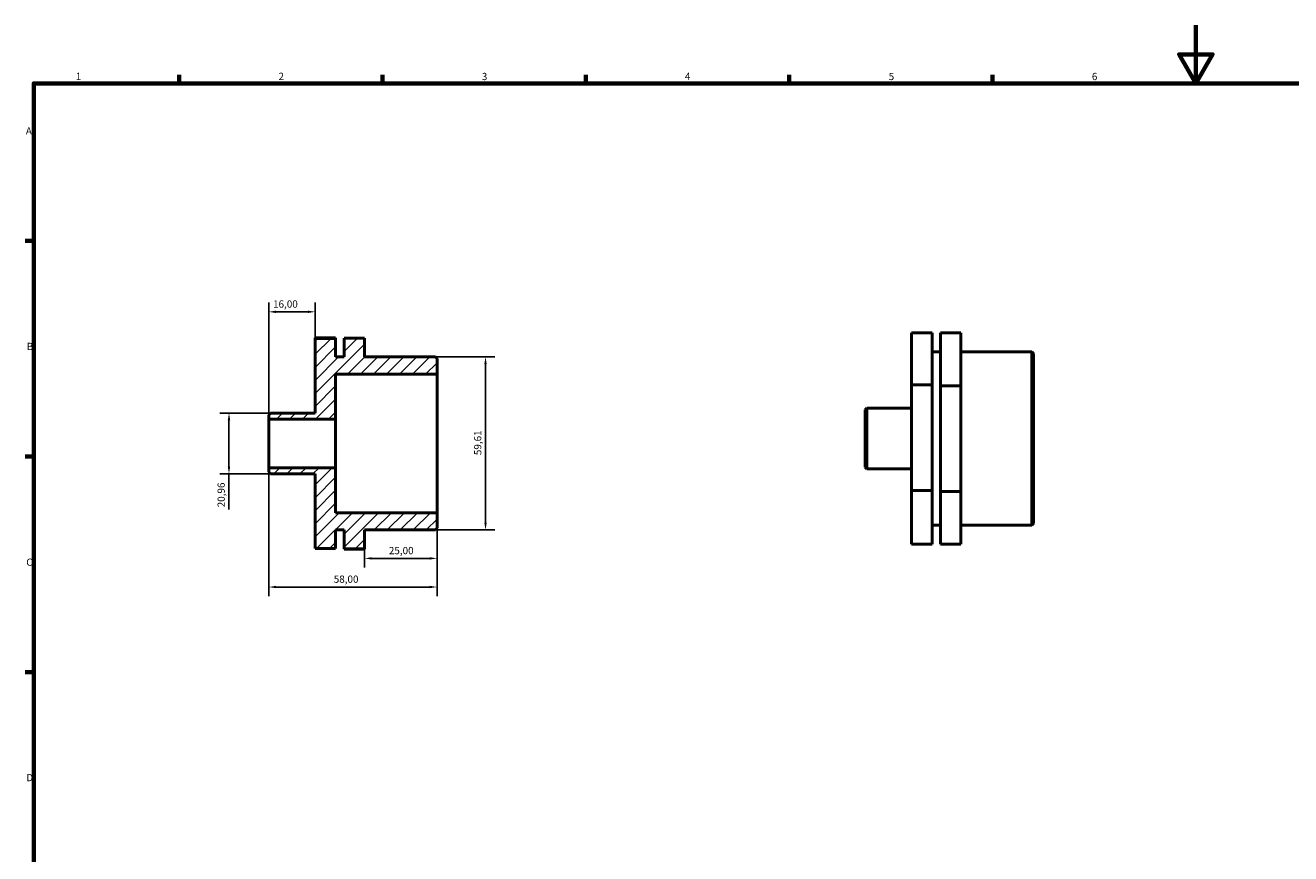
# Model space of a CAD drawing. Units: millimetres. Extents: x 0 to 906, y 0 to 594.
# Drawn here: x 17 to 453, y 309 to 594 of the extents above; entities that cross this region are included whole.
import ezdxf

# ---------------------------------------------------------------- set-up
doc = ezdxf.new("R2010")
doc.units = ezdxf.units.MM
for name, color, linetype, lineweight in [('Border (ISO)', 7, 'Continuous', 70), ('Dimension (ISO)', 7, 'Continuous', 25), ('Hatch (ISO)', 7, 'Continuous', 18), ('Visible (ISO)', 7, 'Continuous', 50)]:
    doc.layers.add(name, color=color, linetype=linetype, lineweight=lineweight)
doc.styles.add('Note Text (ISO)', font='tahoma.ttf')
doc.dimstyles.new('Default (ISO)', dxfattribs={"dimtxt": 2.5, "dimasz": 2.5, "dimexe": 3.175, "dimexo": 0, "dimgap": 0.762, "dimtad": 1, "dimrnd": 1e-08, "dimzin": 0, "dimtxsty": 'Note Text (ISO)', "dimcen": 0.09, "dimdle": 10, "dimclrd": 256, "dimclre": 256, "dimclrt": 256, "dimazin": 0, "dimtfac": 1.40208, "dimtmove": 0, "dimatfit": 3, "dimfxl": 1, "dimtolj": 1, "dimtzin": 0, "dimlwd": -1, "dimlwe": -1, "dimarcsym": 0})

# ---------------------------------------------------------------- blocks, each defined once
blk = doc.blocks.new('Borders Default Border')
at = {"layer": 'Border (ISO)'}
for p, q in [((70.08, 574), (70.08, 576.9)), ((140.17, 574), (140.17, 576.9)), ((210.25, 574), (210.25, 576.9)), ((280.33, 574), (280.33, 576.9)), ((350.42, 574), (350.42, 576.9)), ((20, 519.75), (17.1, 519.75)), ((20, 445.5), (17.1, 445.5)), ((20, 371.25), (17.1, 371.25))]:
    blk.add_line(p, q, dxfattribs=at)
at = {"layer": 'Border (ISO)', "flags": 128}
for points in [[(420.5, 594), (420.5, 574), (414.73, 584), (426.27, 584), (420.5, 574)], [(20, 20), (20, 574), (821, 574), (821, 20), (20, 20)]]:
    blk.add_lwpolyline(points, dxfattribs=at)
at = {"layer": 'Border (ISO)', "color": 232, "true_color": 0xca0064, "char_height": 2.5, "attachment_point": 7, "style": 'Note Text (ISO)'}
for s, insert in [('1', (34.48, 574.4)), ('2', (104.37, 574.4)), ('3', (174.43, 574.35)), ('4', (244.42, 574.4)), ('5', (314.64, 574.35)), ('6', (384.66, 574.35)), ('A', (17.29, 555.62)), ('B', (17.59, 481.38)), ('C', (17.43, 407.08)), ('D', (17.43, 332.88))]:
    blk.add_mtext(s, dxfattribs=dict(at, insert=insert))
blk = doc.blocks.new('*D7')
at = {"layer": 'Defpoints', "color": 0, "transparency": 16777216}
for p in [(101, 441.62), (159, 426.16), (101, 400.55)]:
    blk.add_point(p, dxfattribs=at)
at = {"layer": 'Dimension (ISO)', "transparency": 16777216}
for p, q in [((101, 441.62), (101, 397.38)), ((159, 426.16), (159, 397.38)), ((156.5, 400.55), (103.5, 400.55))]:
    blk.add_line(p, q, dxfattribs=at)
for points in [[(103.5, 400.97), (103.5, 400.14), (101, 400.55)], [(156.5, 400.97), (156.5, 400.14), (159, 400.55)]]:
    blk.add_solid(points, dxfattribs=at)
at = {"layer": 'Dimension (ISO)', "color": 232, "true_color": 0xca0064, "transparency": 16777216, "insert": (123.4, 404.5), "char_height": 2.5, "attachment_point": 1, "style": 'Note Text (ISO)'}
blk.add_mtext('\\A1;58,00', dxfattribs=at)
blk = doc.blocks.new('*D8')
at = {"layer": 'Defpoints', "color": 0, "transparency": 16777216}
for p in [(159, 426.16), (134, 413.69), (134, 410.41)]:
    blk.add_point(p, dxfattribs=at)
at = {"layer": 'Dimension (ISO)', "transparency": 16777216}
for p, q in [((159, 426.16), (159, 407.24)), ((134, 413.69), (134, 407.24)), ((156.5, 410.41), (136.5, 410.41))]:
    blk.add_line(p, q, dxfattribs=at)
for points in [[(136.5, 410.83), (136.5, 410), (134, 410.41)], [(156.5, 410.83), (156.5, 410), (159, 410.41)]]:
    blk.add_solid(points, dxfattribs=at)
at = {"layer": 'Dimension (ISO)', "color": 232, "true_color": 0xca0064, "transparency": 16777216, "insert": (142.39, 414.35), "char_height": 2.5, "attachment_point": 1, "style": 'Note Text (ISO)'}
blk.add_mtext('\\A1;25,00', dxfattribs=at)
blk = doc.blocks.new('*D9')
at = {"layer": 'Defpoints', "color": 0, "transparency": 16777216}
for p in [(158.42, 479.81), (158.42, 420.19), (175.71, 420.19)]:
    blk.add_point(p, dxfattribs=at)
at = {"layer": 'Dimension (ISO)', "transparency": 16777216}
for p, q in [((158.42, 479.81), (178.88, 479.81)), ((175.71, 477.31), (175.71, 422.69)), ((158.42, 420.19), (178.88, 420.19))]:
    blk.add_line(p, q, dxfattribs=at)
for points in [[(175.29, 477.31), (176.12, 477.31), (175.71, 479.81)], [(175.29, 422.69), (176.12, 422.69), (175.71, 420.19)]]:
    blk.add_solid(points, dxfattribs=at)
at = {"layer": 'Dimension (ISO)', "color": 232, "true_color": 0xca0064, "transparency": 16777216, "insert": (171.77, 445.97), "char_height": 2.5, "attachment_point": 1, "rotation": 90, "style": 'Note Text (ISO)'}
blk.add_mtext('\\A1;59,61', dxfattribs=at)
blk = doc.blocks.new('*D10')
at = {"layer": 'Defpoints', "color": 0, "transparency": 16777216}
for p in [(101.58, 460.48), (87.29, 439.52), (101.58, 439.52)]:
    blk.add_point(p, dxfattribs=at)
at = {"layer": 'Dimension (ISO)', "transparency": 16777216}
for p, q in [((101.58, 460.48), (84.12, 460.48)), ((87.29, 457.98), (87.29, 442.02)), ((101.58, 439.52), (84.12, 439.52)), ((87.29, 439.52), (87.29, 427.25))]:
    blk.add_line(p, q, dxfattribs=at)
for points in [[(86.87, 457.98), (87.71, 457.98), (87.29, 460.48)], [(86.87, 442.02), (87.71, 442.02), (87.29, 439.52)]]:
    blk.add_solid(points, dxfattribs=at)
at = {"layer": 'Dimension (ISO)', "color": 232, "true_color": 0xca0064, "transparency": 16777216, "insert": (83.35, 428.01), "char_height": 2.5, "attachment_point": 1, "rotation": 90, "style": 'Note Text (ISO)'}
blk.add_mtext('\\A1;20,96', dxfattribs=at)
blk = doc.blocks.new('*D11')
at = {"layer": 'Defpoints', "color": 0, "transparency": 16777216}
for p in [(101, 495.33), (117, 486.18), (101, 458.38)]:
    blk.add_point(p, dxfattribs=at)
at = {"layer": 'Dimension (ISO)', "transparency": 16777216}
for p, q in [((101, 458.38), (101, 498.5)), ((117, 486.18), (117, 498.5)), ((114.5, 495.33), (103.5, 495.33))]:
    blk.add_line(p, q, dxfattribs=at)
for points in [[(103.5, 495.75), (103.5, 494.91), (101, 495.33)], [(114.5, 495.75), (114.5, 494.91), (117, 495.33)]]:
    blk.add_solid(points, dxfattribs=at)
at = {"layer": 'Dimension (ISO)', "color": 232, "true_color": 0xca0064, "transparency": 16777216, "insert": (102.48, 499.26), "char_height": 2.5, "attachment_point": 1, "style": 'Note Text (ISO)'}
blk.add_mtext('\\A1;16,00', dxfattribs=at)

msp = doc.modelspace()

# ---------------------------------------------------------------- hatches: boundary and pattern name
at = {"layer": 'Hatch (ISO)'}
h = msp.add_hatch(dxfattribs=at)
h.set_pattern_fill('ANSI31', color=256, scale=25.4, style=0)
h.set_pattern_definition([(45, (0, 0), (-2.245064, 2.245064), [])])
h.paths.add_polyline_path([(158.42, 420.194), (159, 420.774), (159, 426.155), (124.05, 426.155), (124.05, 441.619), (101, 441.619), (101, 440.103), (101.58, 439.523), (117, 439.523), (117, 413.822), (124.05, 413.822), (124.05, 420.194), (126.95, 420.194), (126.95, 413.691), (134, 413.691), (134, 420.194)])
h.paths.add_polyline_path([(159, 479.228), (158.42, 479.808), (134, 479.808), (134, 486.31), (126.95, 486.31), (126.95, 479.808), (124.05, 479.808), (124.05, 486.18), (117, 486.18), (117, 460.478), (101.58, 460.478), (101, 459.898), (101, 458.383), (124.05, 458.383), (124.05, 473.846), (159, 473.846)])

# ---------------------------------------------------------------- linework, layer by layer
at = {"layer": 'Visible (ISO)'}
for p, q in [((124.05, 486.372), (117, 486.372)), ((117, 486.372), (117, 486.18)), ((124.05, 486.18), (117, 486.18)), ((117, 486.18), (117, 460.478)), ((124.05, 486.18), (124.05, 486.372)), ((124.05, 479.808), (124.05, 486.18)), ((134, 486.31), (126.95, 486.31)), ((126.95, 486.31), (126.95, 479.808)), ((134, 479.808), (134, 486.31)), ((329.581, 488.064), (322.531, 488.064)), ((322.531, 488.064), (322.531, 470.174)), ((329.581, 470.174), (329.581, 488.064)), ((339.531, 488.066), (332.481, 488.066)), ((332.481, 488.066), (332.481, 469.783)), ((339.531, 469.783), (339.531, 488.066)), ((126.95, 479.808), (124.05, 479.808)), ((158.42, 479.808), (134, 479.808)), ((159, 479.228), (158.42, 479.808)), ((329.581, 481.5), (332.481, 481.5)), ((339.531, 481.5), (363.951, 481.5)), ((363.951, 421.886), (363.951, 481.5)), ((364.531, 480.92), (363.951, 481.5)), ((364.531, 480.92), (364.531, 422.466)), ((159, 473.846), (159, 479.228)), ((124.05, 458.383), (124.05, 473.846)), ((124.05, 473.846), (159, 473.846)), ((159, 426.155), (159, 473.846)), ((322.531, 470.174), (322.531, 433.802)), ((329.581, 470.174), (322.531, 470.174)), ((329.581, 433.802), (329.581, 470.174)), ((332.481, 469.783), (332.481, 433.411)), ((339.531, 469.783), (332.481, 469.783)), ((339.531, 433.411), (339.531, 469.783)), ((101.58, 460.478), (101, 459.898)), ((101, 459.898), (101, 458.383)), ((101, 458.383), (124.05, 458.383)), ((101, 441.619), (101, 458.383)), ((117, 460.478), (101.58, 460.478)), ((124.05, 441.619), (124.05, 458.383)), ((306.531, 461.59), (307.111, 462.17)), ((306.531, 441.795), (306.531, 461.59)), ((307.111, 462.17), (307.111, 441.215)), ((307.111, 462.17), (322.531, 462.17)), ((124.05, 441.619), (101, 441.619)), ((101, 441.619), (101, 440.103)), ((124.05, 426.155), (124.05, 441.619)), ((306.531, 441.795), (307.111, 441.215)), ((307.111, 441.215), (322.531, 441.215)), ((101, 440.103), (101.58, 439.523)), ((101.58, 439.523), (117, 439.523)), ((117, 439.523), (117, 413.822)), ((329.581, 433.802), (322.531, 433.802)), ((322.531, 433.802), (322.531, 415.321)), ((329.581, 415.321), (329.581, 433.802)), ((339.531, 433.411), (332.481, 433.411)), ((332.481, 433.411), (332.481, 415.32)), ((339.531, 415.32), (339.531, 433.411)), ((159, 426.155), (124.05, 426.155)), ((159, 420.774), (159, 426.155)), ((124.05, 413.822), (124.05, 420.194)), ((124.05, 420.194), (126.95, 420.194)), ((126.95, 420.194), (126.95, 413.691)), ((134, 413.691), (134, 420.194)), ((134, 420.194), (158.42, 420.194)), ((158.42, 420.194), (159, 420.774)), ((329.581, 421.886), (332.481, 421.886)), ((339.531, 421.886), (363.951, 421.886)), ((364.531, 422.466), (363.951, 421.886)), ((329.581, 415.321), (322.531, 415.321)), ((339.531, 415.32), (332.481, 415.32)), ((117, 413.822), (124.05, 413.822)), ((126.95, 413.691), (134, 413.691)), ((126.95, 413.691), (126.95, 413.628)), ((134, 413.628), (126.95, 413.628)), ((134, 413.628), (134, 413.691))]:
    msp.add_line(p, q, dxfattribs=at)

# ---------------------------------------------------------------- block references
msp.add_blockref('Borders Default Border', (0, 0))

# ---------------------------------------------------------------- dimensions: what is measured, and where the dimension line sits
at = {"layer": 'Dimension (ISO)'}
for base, p1, p2, angle, override, picture, middle in [((101, 495.329), (117, 486.18), (101, 458.383), 180, {"dimdec": 2, "dimtp": 0, "dimtm": 0, "dimtdec": 2, "dimtofl": 0, "dimatfit": 1}, '*D11', (106.5, 495.329)), ((175.705, 420.194), (158.42, 479.808), (158.42, 420.194), 90, {"dimdec": 2, "dimtp": 0, "dimtm": 0, "dimtdec": 2, "dimtofl": 0, "dimatfit": 1}, '*D9', (175.705, 450.001)), ((87.29, 439.523212349), (101.58, 460.478212349), (101.58, 439.523212349), 90, {"dimdec": 2, "dimtp": 0, "dimtm": 0, "dimtdec": 2, "dimtofl": 0, "dimatfit": 2}, '*D10', (87.29, 432.134281549)), ((101, 400.555), (159, 426.155), (101, 441.619), 180, {"dimdec": 2, "dimtp": 0, "dimtm": 0, "dimtdec": 2, "dimtofl": 0, "dimatfit": 1}, '*D7', (127.5, 400.555)), ((134, 410.415), (159, 426.155), (134, 413.691), 180, {"dimdec": 2, "dimtp": 0, "dimtm": 0, "dimtdec": 2, "dimtofl": 0, "dimatfit": 1}, '*D8', (146.5, 410.415))]:
    dim = msp.add_linear_dim(base=base, p1=p1, p2=p2, angle=angle, dimstyle='Default (ISO)', override=override, dxfattribs=at)
    dim.commit()
    dim.dimension.update_dxf_attribs({"geometry": picture, "text_midpoint": middle, "dimtype": 160})

doc.saveas('drawing.dxf')
